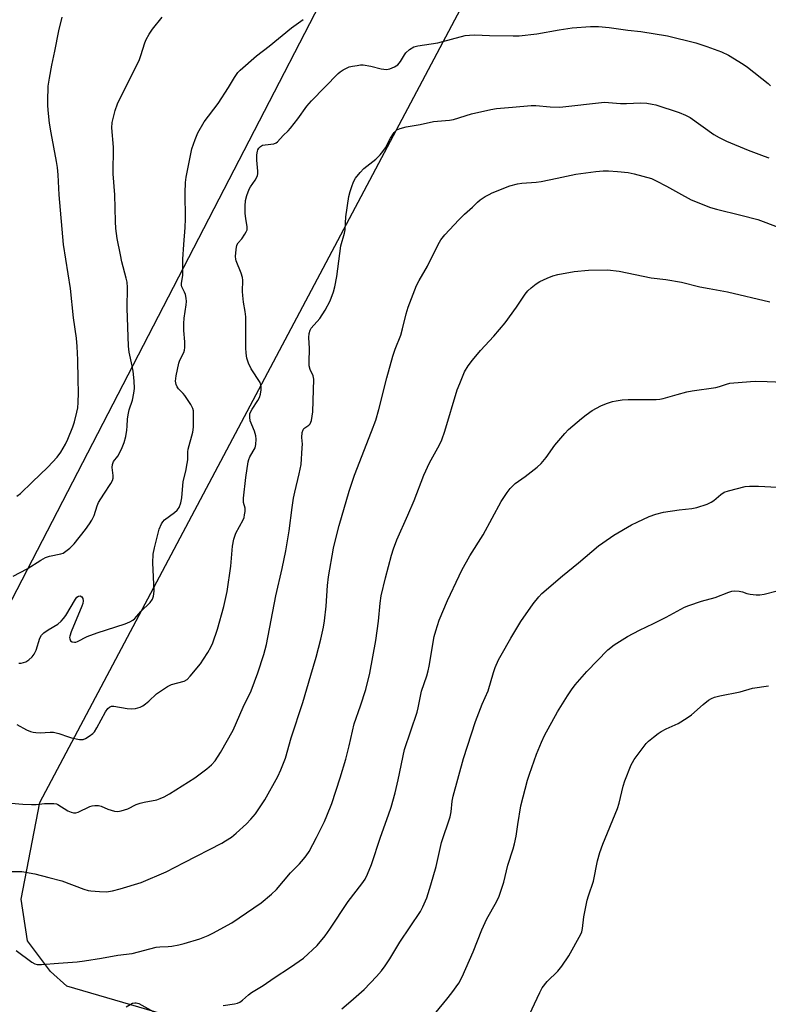
# Model space of a CAD drawing. Units: inches. Extents: x 1213771 to 1219771, y 569455 to 573455.
# Drawn here: x 1215807 to 1216053, y 571999 to 572322 of the extents above; entities that cross this region are included whole.
import ezdxf

# ---------------------------------------------------------------- set-up
doc = ezdxf.new("R2010")
doc.units = ezdxf.units.IN
doc.header["$MEASUREMENT"] = 0
for name, color, linetype in [('NTRL-Farm Land', 3, 'Continuous'), ('NTRL-Pasture Land', 2, 'Continuous'), ('Undefined', 1, 'Continuous')]:
    doc.layers.add(name, color=color, linetype=linetype)

msp = doc.modelspace()

# ---------------------------------------------------------------- linework, layer by layer
at = {"layer": 'NTRL-Farm Land'}
msp.add_lwpolyline([(1216600.87, 571737.33), (1216233.43, 571861.99), (1216040.58, 571929.75), (1215867.38, 571991.7), (1215822.76, 572004.72), (1215817.41, 572009.47), (1215809.81, 572019.54), (1215807.8, 572033.27), (1215813.93, 572064.9), (1215985.37, 572388.69), (1216021.96, 572377.42), (1216207.08, 572288.42), (1216333.81, 572218.52), (1216441.18, 572169.57), (1216480.22, 572165.84), (1216527.38, 572166.86), (1216701.27, 572212.79)], dxfattribs=at)
at = {"layer": 'NTRL-Pasture Land'}
msp.add_lwpolyline([(1216039.68, 572586.31), (1215751.73, 572029.18), (1215732.06, 572006.31), (1215707.59, 572005.3), (1215676.21, 572011.67), (1214664.84, 572394.69)], dxfattribs=at)
at = {"layer": 'Undefined'}
for points, elevation in [([(1215805.18, 572139.26), (1215809.73, 572141.67), (1215814.19, 572144.46), (1215815.71, 572145.3), (1215817.02, 572145.78), (1215820.79, 572146.5), (1215821.52, 572146.77), (1215821.99, 572147.04), (1215823.72, 572148.43), (1215825.11, 572149.83), (1215828.9, 572154.53), (1215830.22, 572156.36), (1215830.96, 572157.58), (1215831.71, 572159.17), (1215832.7, 572162.27), (1215833.17, 572163.35), (1215834.87, 572166.17), (1215837.18, 572169.6), (1215837.71, 572170.62), (1215837.9, 572171.42), (1215837.94, 572172.25), (1215837.62, 572174.89), (1215837.69, 572175.91), (1215838.08, 572176.81), (1215839.45, 572178.61), (1215840.05, 572179.6), (1215840.94, 572181.45), (1215841.57, 572183.09), (1215842.05, 572185.09), (1215842.41, 572187.13), (1215842.55, 572188.46), (1215842.6, 572190.74), (1215842.8, 572192.13), (1215843.19, 572193.79), (1215844.25, 572197), (1215844.75, 572199.31), (1215844.95, 572200.76), (1215844.84, 572203.31), (1215844.44, 572206.51), (1215844.16, 572208.27), (1215843.19, 572212.69), (1215842.92, 572214.68), (1215842.53, 572227.14), (1215842.59, 572233.96), (1215842.5, 572235.65), (1215842.24, 572237), (1215840.81, 572242.37), (1215840.29, 572244.63), (1215839.22, 572250.02), (1215838.85, 572253.35), (1215838.72, 572255.62), (1215838.48, 572264.4), (1215837.97, 572271.22), (1215838.01, 572280), (1215837.48, 572286.29), (1215837.56, 572288.04), (1215838.55, 572291.98), (1215839.31, 572294.17), (1215846.52, 572308.71), (1215847.03, 572310.04), (1215848.35, 572314.27), (1215848.79, 572315.36), (1215849.76, 572317.08), (1215850.83, 572318.75), (1215854.05, 572322.69)], 558), ([(1215806.38, 572165.46), (1215807.52, 572166.36), (1215811.34, 572170.07), (1215816.56, 572174.97), (1215819.55, 572178.26), (1215820.76, 572179.88), (1215822.33, 572182.56), (1215823.06, 572184.14), (1215824.73, 572188.2), (1215825.27, 572189.89), (1215826.07, 572193.07), (1215826.31, 572194.49), (1215826.45, 572196.18), (1215826.51, 572199.34), (1215826.47, 572203.72), (1215826.36, 572210.21), (1215826.17, 572214.54), (1215825.89, 572217.29), (1215824.97, 572223.99), (1215823.94, 572233.6), (1215821.67, 572248.09), (1215820.2, 572264.35), (1215819.93, 572270.87), (1215819.7, 572273.35), (1215819.39, 572275.33), (1215817.56, 572284.72), (1215817.06, 572287.83), (1215816.68, 572290.99), (1215816.5, 572293.6), (1215816.49, 572295.06), (1215816.67, 572300.03), (1215817.02, 572302.64), (1215817.79, 572306.94), (1215818.82, 572311.51), (1215820.15, 572318.18), (1215821.18, 572322.65)], 556), ([(1215806.95, 572110.66), (1215807.78, 572110.68), (1215808.56, 572110.84), (1215809.31, 572111.13), (1215810.25, 572111.76), (1215811.32, 572112.71), (1215812.05, 572113.57), (1215812.64, 572114.9), (1215813.87, 572118.9), (1215814.42, 572119.89), (1215815.22, 572120.64), (1215816.59, 572121.64), (1215819.83, 572123.5), (1215820.9, 572124.49), (1215821.69, 572125.37), (1215822.38, 572126.31), (1215825.58, 572131.66), (1215826.06, 572132.29), (1215826.54, 572132.68), (1215827.14, 572132.78), (1215827.66, 572132.48), (1215827.99, 572131.94), (1215828.11, 572131.08), (1215827.95, 572130.25), (1215827.66, 572129.42), (1215824.17, 572120.96), (1215823.71, 572119.57), (1215823.66, 572119.06), (1215823.72, 572118.6), (1215823.99, 572118.02), (1215824.53, 572117.67), (1215825.2, 572117.53), (1215825.7, 572117.58), (1215826.24, 572117.76), (1215829.46, 572119.38), (1215832.67, 572120.65), (1215841.82, 572123.57), (1215843.4, 572124.21), (1215844.35, 572124.83), (1215845, 572125.38), (1215846.96, 572127.57), (1215850.07, 572130.6), (1215850.85, 572131.62), (1215851.21, 572132.64), (1215851.4, 572134.33), (1215850.94, 572143.58), (1215851.08, 572146.4), (1215851.52, 572148.55), (1215853.06, 572154.62), (1215853.76, 572156.34), (1215854.22, 572157.03), (1215854.82, 572157.65), (1215858.1, 572160.08), (1215858.95, 572160.84), (1215859.53, 572161.75), (1215860.11, 572163.3), (1215860.49, 572164.97), (1215860.94, 572170.31), (1215861.82, 572173.62), (1215862.25, 572176.22), (1215862.38, 572177.39), (1215862.46, 572180.05), (1215862.56, 572180.91), (1215864.03, 572186.49), (1215864.32, 572188.15), (1215864.32, 572192.58), (1215864.25, 572193.46), (1215864.04, 572194.28), (1215863.37, 572195.56), (1215861.43, 572198.52), (1215860.88, 572199.2), (1215859.4, 572200.66), (1215858.9, 572201.32), (1215858.57, 572202.09), (1215858.41, 572203.21), (1215858.62, 572204.98), (1215859.45, 572209.09), (1215859.84, 572210.15), (1215861.06, 572212.63), (1215861.32, 572213.43), (1215861.42, 572214.3), (1215861.39, 572216.09), (1215861.08, 572219.83), (1215861.1, 572222.13), (1215861.23, 572223.84), (1215861.92, 572228.25), (1215861.98, 572229.34), (1215861.86, 572230.49), (1215861.63, 572231.62), (1215861.33, 572232.41), (1215860.5, 572234.18), (1215860.34, 572234.69), (1215860.3, 572235.25), (1215860.77, 572238.04), (1215860.73, 572241.46), (1215860.8, 572243.26), (1215861.06, 572248.04), (1215861.53, 572253.61), (1215861.61, 572256.49), (1215861.5, 572265.06), (1215861.71, 572268.43), (1215861.91, 572270.14), (1215863.77, 572279.48), (1215864.79, 572282.52), (1215865.69, 572284.65), (1215867.78, 572288.26), (1215872.37, 572294.37), (1215875.78, 572299.62), (1215877.71, 572302.86), (1215878.84, 572304.45), (1215879.61, 572305.3), (1215884.97, 572310.01), (1215889.13, 572313.13), (1215896.47, 572319.18), (1215900.25, 572321.91)], 560), ([(1215806.35, 572090.49), (1215809.56, 572088.81), (1215810.87, 572088.25), (1215811.67, 572088.01), (1215812.54, 572087.87), (1215814.01, 572087.8), (1215817.25, 572088.03), (1215818.41, 572088.02), (1215820.1, 572087.6), (1215823.24, 572086.47), (1215824.32, 572086.15), (1215826.94, 572085.64), (1215828.07, 572085.64), (1215828.85, 572085.92), (1215830.09, 572086.68), (1215831.26, 572087.55), (1215831.86, 572088.17), (1215832.63, 572089.42), (1215835.39, 572094.67), (1215836.19, 572095.8), (1215836.76, 572096.27), (1215837.41, 572096.54), (1215838.18, 572096.61), (1215842.48, 572095.78), (1215843.92, 572095.63), (1215845.26, 572095.81), (1215846.84, 572096.25), (1215847.68, 572096.65), (1215848.59, 572097.28), (1215849.66, 572098.17), (1215852.19, 572100.57), (1215855.78, 572103.05), (1215857.04, 572103.64), (1215861.18, 572104.81), (1215862.18, 572105.34), (1215863.19, 572106.37), (1215866.55, 572110.49), (1215867.58, 572111.93), (1215869.01, 572114.16), (1215869.94, 572115.88), (1215870.65, 572117.38), (1215872.12, 572121.81), (1215874.28, 572129.22), (1215875.29, 572134.2), (1215876.56, 572142.47), (1215877.12, 572149.04), (1215877.49, 572151.37), (1215878.16, 572153.38), (1215880.56, 572157.74), (1215880.86, 572158.47), (1215881.05, 572159.29), (1215881.18, 572160.39), (1215881.18, 572161.5), (1215880.7, 572163.43), (1215880.65, 572164.81), (1215881.42, 572171.6), (1215882.21, 572176.7), (1215882.43, 572177.53), (1215882.77, 572178.34), (1215884.49, 572181.34), (1215884.77, 572182.41), (1215884.87, 572184.12), (1215884.75, 572185.23), (1215884.25, 572186.8), (1215882.88, 572190.2), (1215882.72, 572191.4), (1215882.8, 572192.45), (1215883.07, 572193.26), (1215883.47, 572194.04), (1215885.39, 572196.84), (1215885.93, 572197.81), (1215886.27, 572198.92), (1215886.51, 572200.35), (1215886.5, 572201.49), (1215886.11, 572202.79), (1215885.52, 572203.8), (1215883.8, 572206.23), (1215883.18, 572207.23), (1215882.31, 572209.08), (1215881.76, 572210.72), (1215881.52, 572212.44), (1215881.41, 572214.17), (1215881.48, 572221.96), (1215881.42, 572224.34), (1215881.26, 572226.1), (1215880.72, 572229.13), (1215880.45, 572231.3), (1215880.4, 572232.68), (1215880.47, 572236.33), (1215880.32, 572237.19), (1215879.89, 572238.61), (1215878.3, 572242.7), (1215878.16, 572243.25), (1215878.09, 572244.11), (1215878.23, 572246.44), (1215878.53, 572247.82), (1215878.96, 572248.56), (1215880.1, 572249.94), (1215881.14, 572251.4), (1215881.58, 572252.16), (1215881.83, 572252.9), (1215881.85, 572253.81), (1215881.44, 572256.54), (1215881.27, 572258.28), (1215881.27, 572260.67), (1215881.38, 572262.45), (1215881.78, 572264.1), (1215882.55, 572266.23), (1215882.95, 572266.98), (1215884.52, 572269.16), (1215884.93, 572269.93), (1215885.25, 572270.73), (1215885.36, 572271.29), (1215885.38, 572272.16), (1215885.1, 572275.74), (1215885.09, 572277.51), (1215885.23, 572278.65), (1215885.42, 572279.16), (1215885.7, 572279.63), (1215886.23, 572280.22), (1215886.91, 572280.62), (1215887.74, 572280.79), (1215890.62, 572281.1), (1215891.39, 572281.38), (1215891.83, 572281.69), (1215893.7, 572283.81), (1215895.31, 572285.32), (1215896.1, 572286.22), (1215898.5, 572289.27), (1215901.45, 572293.42), (1215902.96, 572295.15), (1215911.77, 572304.18), (1215912.42, 572304.72), (1215913.35, 572305.32), (1215915.33, 572306.3), (1215916.46, 572306.59), (1215917.92, 572306.83), (1215919.08, 572306.96), (1215919.95, 572306.97), (1215922.49, 572306.56), (1215925.79, 572305.65), (1215927.53, 572305.53), (1215928.65, 572305.67), (1215930.15, 572306.3), (1215931.27, 572307.06), (1215932.18, 572308.11), (1215933.47, 572310.31), (1215933.96, 572310.99), (1215935.16, 572312.08), (1215936.54, 572312.93), (1215937.9, 572313.28), (1215944.4, 572314.27), (1215953.36, 572316.62), (1215954.81, 572316.77), (1215956.56, 572316.84), (1215961.35, 572316.62), (1215969.13, 572316.52), (1215971.13, 572316.58), (1215976.89, 572317.15), (1215984.23, 572318.49), (1215988.5, 572319.16), (1215994.45, 572319.54), (1215997.13, 572319.6), (1216000.56, 572319.26), (1216006.71, 572318.43), (1216011.02, 572317.97), (1216019.77, 572316.52), (1216029.01, 572314.21), (1216032.67, 572313.06), (1216037.48, 572311.27), (1216039.72, 572310.13), (1216044.56, 572307.2), (1216046.03, 572306.21), (1216052.72, 572300.9), (1216053.57, 572300.11)], 562), ([(1215804.5, 572064.69), (1215808.34, 572064.37), (1215811.2, 572064.29), (1215812.63, 572064.33), (1215815.41, 572064.65), (1215818.51, 572064.62), (1215819.31, 572064.47), (1215819.83, 572064.25), (1215823.09, 572062.23), (1215824.14, 572061.74), (1215824.92, 572061.55), (1215825.69, 572061.56), (1215826.44, 572061.75), (1215830.29, 572063.62), (1215831.1, 572063.9), (1215831.95, 572064.01), (1215833.11, 572063.92), (1215833.97, 572063.72), (1215836.14, 572062.76), (1215838.33, 572062.15), (1215839.44, 572062.03), (1215840.55, 572062.2), (1215842.75, 572062.9), (1215845.49, 572064.26), (1215846.77, 572064.75), (1215848.11, 572065.1), (1215852.3, 572065.86), (1215853.33, 572066.21), (1215854.61, 572066.8), (1215856.38, 572067.81), (1215864.7, 572073.08), (1215868.67, 572076.03), (1215870.22, 572077.33), (1215871.37, 572078.66), (1215873.19, 572081.4), (1215877.31, 572088.71), (1215880.53, 572096.19), (1215883.15, 572101.58), (1215885.43, 572107.52), (1215887.35, 572113.55), (1215888.2, 572116.77), (1215891.3, 572132.8), (1215893.41, 572141.76), (1215894.61, 572147.51), (1215895.69, 572154.04), (1215896.61, 572161.72), (1215897.11, 572164.84), (1215897.51, 572166.82), (1215898.96, 572172.76), (1215899.59, 572175.91), (1215899.97, 572181.28), (1215899.98, 572182.48), (1215899.77, 572184.69), (1215899.95, 572186.41), (1215900.21, 572187.19), (1215900.51, 572187.62), (1215902.11, 572188.81), (1215902.53, 572189.25), (1215902.95, 572190.25), (1215903.24, 572191.67), (1215903.39, 572193.15), (1215903.56, 572196.75), (1215903.76, 572203.85), (1215903.58, 572204.94), (1215902.55, 572207), (1215902.24, 572208.29), (1215902.19, 572209.46), (1215902.29, 572213.88), (1215902.1, 572217.55), (1215902.22, 572218.89), (1215902.5, 572219.9), (1215902.89, 572220.56), (1215905.72, 572223.74), (1215907.49, 572226.46), (1215909.11, 572229.61), (1215910.16, 572232.52), (1215910.58, 572234.18), (1215911.24, 572237.56), (1215912.63, 572247.58), (1215913.81, 572251.72), (1215914.06, 572252.87), (1215914.29, 572257.11), (1215915.26, 572263.82), (1215915.66, 572265.47), (1215916.16, 572267.07), (1215916.79, 572268.6), (1215917.46, 572269.82), (1215918.92, 572271.69), (1215920.12, 572273.01), (1215924.03, 572276.06), (1215925.51, 572277.47), (1215926.42, 572278.58), (1215927.24, 572279.77), (1215928.84, 572282.9), (1215930.08, 572284.76), (1215930.61, 572285.38), (1215931.01, 572285.72), (1215932.02, 572286.16), (1215933.98, 572286.62), (1215938.57, 572287.45), (1215942.98, 572288.46), (1215948.19, 572288.86), (1215949.53, 572289.06), (1215955.46, 572290.9), (1215961.76, 572292.37), (1215963.64, 572292.72), (1215968.88, 572293.12), (1215975.01, 572293.7), (1215976.58, 572293.64), (1215981.26, 572293.18), (1215984.44, 572293.1), (1215999.06, 572294.71), (1216000.41, 572294.69), (1216004.37, 572294.31), (1216006.27, 572294.34), (1216010.9, 572294.58), (1216012.97, 572294.43), (1216014.74, 572294.14), (1216015.87, 572293.86), (1216023.6, 572291.37), (1216025.65, 572290.46), (1216027.15, 572289.69), (1216034.95, 572284.11), (1216036.71, 572283.11), (1216039.06, 572281.95), (1216046.17, 572279.03), (1216051.39, 572277.03), (1216052.98, 572276.51)], 564), ([(1215804.28, 572042.35), (1215808.01, 572042.27), (1215812.23, 572041.59), (1215816.83, 572040.3), (1215821.05, 572039.24), (1215828.33, 572036.56), (1215829.73, 572036.1), (1215830.58, 572035.92), (1215833.45, 572035.7), (1215835.74, 572035.67), (1215837.72, 572036), (1215840.24, 572036.62), (1215847.08, 572038.7), (1215855.37, 572042.17), (1215861.23, 572045.31), (1215873.6, 572051.62), (1215874.83, 572052.35), (1215876.69, 572053.61), (1215878.26, 572054.84), (1215881.71, 572057.93), (1215883.11, 572059.45), (1215884.63, 572061.26), (1215887.65, 572065.82), (1215891.92, 572073.52), (1215892.88, 572075.68), (1215894.41, 572079.54), (1215896.31, 572086.16), (1215900.14, 572097.77), (1215902.79, 572106.7), (1215904.46, 572112.64), (1215905.99, 572118.5), (1215906.88, 572122.53), (1215907.24, 572124.55), (1215907.8, 572129.4), (1215908.25, 572136.11), (1215908.54, 572138.97), (1215910.18, 572148.37), (1215910.93, 572151.63), (1215912.07, 572155.82), (1215915.35, 572167.09), (1215917.12, 572172.37), (1215922.69, 572186.64), (1215924.05, 572190.37), (1215925.11, 572193.93), (1215927.73, 572204.27), (1215929.7, 572211.41), (1215930.44, 572213.67), (1215932.28, 572218.27), (1215932.86, 572220.37), (1215934, 572225.3), (1215934.73, 572227.53), (1215937.41, 572234.63), (1215938.25, 572236.2), (1215941, 572240.89), (1215944.54, 572248.08), (1215945.37, 572249.54), (1215946.71, 572251.24), (1215951.27, 572256.16), (1215953.14, 572258), (1215955.83, 572260.31), (1215957.47, 572261.97), (1215958.33, 572262.67), (1215959.99, 572263.77), (1215961.22, 572264.51), (1215962.27, 572265.01), (1215968.03, 572267.28), (1215970.52, 572267.95), (1215971.95, 572268.17), (1215976.69, 572268.52), (1215978.35, 572268.72), (1215983.54, 572269.87), (1215989.66, 572271.1), (1215996.18, 572271.98), (1215998.64, 572272.2), (1216000.42, 572272.2), (1216003.39, 572272.06), (1216006.79, 572271.65), (1216008.77, 572271.23), (1216014.46, 572269.67), (1216016.07, 572268.99), (1216019.45, 572267.23), (1216023.32, 572265.03), (1216027.54, 572262.76), (1216033.84, 572260.23), (1216035.8, 572259.63), (1216043.8, 572257.73), (1216049.39, 572256.22), (1216067.63, 572249.32)], 566), ([(1215806.07, 572016.37), (1215811.29, 572012.52), (1215812.26, 572012.01), (1215813.06, 572011.84), (1215814.48, 572011.83), (1215819.98, 572012.19), (1215826.18, 572012.69), (1215828.5, 572012.96), (1215834.12, 572013.82), (1215839.41, 572014.85), (1215844.19, 572015.39), (1215852.05, 572017.44), (1215853.2, 572017.58), (1215855.96, 572017.7), (1215857.15, 572017.83), (1215859.51, 572018.22), (1215861.25, 572018.66), (1215866.37, 572020.22), (1215869.04, 572021.29), (1215870.62, 572022.06), (1215876.81, 572025.5), (1215886.44, 572032.06), (1215889.81, 572034.84), (1215891.49, 572036.4), (1215896.11, 572041.82), (1215899.01, 572044.86), (1215900.34, 572046.36), (1215901.24, 572047.47), (1215902.18, 572048.92), (1215904.63, 572053.45), (1215907.23, 572058.68), (1215908.03, 572060.56), (1215909.61, 572064.66), (1215912.41, 572073.05), (1215914.21, 572079.13), (1215915.34, 572083.59), (1215917, 572090.74), (1215919.08, 572096.62), (1215920.78, 572101.99), (1215922.16, 572107.39), (1215924.1, 572118.15), (1215925, 572124.49), (1215925.47, 572130.34), (1215925.8, 572132.73), (1215927.26, 572138.72), (1215929.23, 572146.11), (1215929.87, 572148.23), (1215930.99, 572151.18), (1215934.59, 572159.24), (1215936.6, 572164.07), (1215939.79, 572172.31), (1215941.66, 572176.37), (1215944.97, 572182.36), (1215945.72, 572183.93), (1215946.75, 572186.81), (1215950.76, 572200.31), (1215951.59, 572202.49), (1215953.19, 572206.24), (1215954.39, 572208.25), (1215955.78, 572210.14), (1215958.46, 572213.23), (1215962.79, 572217.96), (1215966.51, 572222.39), (1215970.22, 572227.53), (1215973.05, 572231.73), (1215973.97, 572232.86), (1215975.04, 572233.86), (1215976.69, 572235.14), (1215977.92, 572235.94), (1215980.24, 572237.03), (1215982.09, 572237.76), (1215983.77, 572238.17), (1215989.16, 572239.22), (1215993.83, 572239.61), (1216000.11, 572239.69), (1216003.94, 572239.3), (1216014.37, 572237.14), (1216019.21, 572236.55), (1216024.3, 572235.74), (1216030.35, 572234.18), (1216033.37, 572233.57), (1216039.45, 572232.52), (1216053.31, 572229.29)], 568), ([(1215874.03, 571998.29), (1215877.68, 571998.83), (1215878.74, 571999.14), (1215879.48, 571999.47), (1215880.38, 572000.1), (1215882.34, 572001.85), (1215883.25, 572002.56), (1215887.13, 572004.91), (1215890.73, 572007.45), (1215896.12, 572010.92), (1215900.39, 572013.88), (1215904.81, 572018.02), (1215907.43, 572021.15), (1215909.02, 572023.34), (1215915, 572032.43), (1215919.54, 572038.23), (1215920.62, 572039.83), (1215921.38, 572041.38), (1215922.7, 572044.62), (1215925.6, 572053.62), (1215928.28, 572060.89), (1215929.07, 572063.38), (1215930.38, 572068.11), (1215931.42, 572072.41), (1215933.53, 572082.34), (1215937.66, 572094.63), (1215938, 572096.04), (1215939.01, 572101.49), (1215940.77, 572106.54), (1215941.22, 572108.1), (1215941.57, 572109.71), (1215943.18, 572119.38), (1215943.71, 572121.31), (1215944.85, 572124.83), (1215947.6, 572131.27), (1215951.36, 572139.32), (1215952.28, 572141.14), (1215954.96, 572145.93), (1215959.28, 572152.83), (1215965.24, 572163.73), (1215967.13, 572166.65), (1215968.16, 572168.04), (1215969.83, 572169.6), (1215973.09, 572171.94), (1215976.96, 572175.04), (1215978.27, 572176.19), (1215979.95, 572178.19), (1215982.76, 572182.23), (1215986.05, 572186.05), (1215987.28, 572187.31), (1215991.49, 572190.93), (1215993.05, 572192.18), (1215995.08, 572193.56), (1215997.84, 572195.09), (1215999.77, 572195.85), (1216001.73, 572196.51), (1216002.86, 572196.75), (1216004.83, 572197.03), (1216006.87, 572197.17), (1216016, 572197.23), (1216017.25, 572197.34), (1216018.34, 572197.57), (1216022.91, 572198.88), (1216026.07, 572199.68), (1216027.79, 572200), (1216035.6, 572201.15), (1216036.74, 572201.45), (1216039.14, 572202.27), (1216040.21, 572202.53), (1216046.99, 572203.15), (1216048.73, 572203.21), (1216052.44, 572203.13), (1216057.88, 572202.85)], 570), ([(1215912.92, 571997.21), (1215915.93, 571999.78), (1215920.2, 572003.59), (1215924.28, 572007.8), (1215925.94, 572009.74), (1215927.17, 572011.39), (1215928.65, 572013.6), (1215931.99, 572019.09), (1215938.69, 572029.19), (1215939.54, 572030.73), (1215940.76, 572033.63), (1215942.12, 572037.98), (1215943.86, 572043.99), (1215945.6, 572051.86), (1215948.48, 572060.23), (1215948.79, 572061.93), (1215949.16, 572065.44), (1215949.47, 572067.05), (1215952.87, 572079.44), (1215956.8, 572091.51), (1215958.97, 572097.23), (1215960.89, 572101.64), (1215962.65, 572107.58), (1215963.27, 572109.25), (1215964.36, 572111.71), (1215965.19, 572113.26), (1215968.35, 572118.85), (1215971.64, 572124.31), (1215975.7, 572130.11), (1215977.57, 572132.41), (1215978.55, 572133.48), (1215985.3, 572139.38), (1215990.59, 572143.54), (1215997.14, 572149.13), (1215998.53, 572150.18), (1216002.14, 572152.67), (1216007.96, 572156.04), (1216009.78, 572156.98), (1216013.76, 572158.82), (1216015.95, 572159.55), (1216018.46, 572160.18), (1216023.61, 572160.94), (1216027.68, 572161.41), (1216029.39, 572161.75), (1216032.71, 572162.89), (1216034.04, 572163.47), (1216034.94, 572164.09), (1216037.2, 572166.05), (1216038.35, 572166.74), (1216039.74, 572167.2), (1216045.17, 572168.59), (1216046.61, 572168.75), (1216049.53, 572168.78), (1216055.69, 572168.47)], 572), ([(1215943.82, 571996.18), (1215947.42, 572000.42), (1215949.05, 572002.5), (1215951.26, 572005.65), (1215952.45, 572007.77), (1215955.97, 572015.93), (1215958.8, 572023.2), (1215960.53, 572026.79), (1215963.7, 572032.33), (1215964.5, 572034.19), (1215966.04, 572038.86), (1215967.42, 572044.41), (1215969.12, 572049.74), (1215969.59, 572051.42), (1215970.13, 572053.94), (1215970.68, 572057.76), (1215971.69, 572063.88), (1215973.86, 572072.27), (1215974.47, 572074.23), (1215976.73, 572080.82), (1215978.41, 572084.8), (1215979.43, 572086.89), (1215983.65, 572094.65), (1215986.96, 572099.99), (1215988.25, 572101.92), (1215989.47, 572103.51), (1215993.24, 572107.91), (1216000.14, 572115.07), (1216002.21, 572116.72), (1216006.58, 572119.42), (1216010.61, 572121.48), (1216015.18, 572123.64), (1216019.34, 572125.79), (1216025.35, 572129.06), (1216026.71, 572129.61), (1216030.87, 572131.02), (1216035.33, 572132.18), (1216039.82, 572133.94), (1216040.89, 572134.28), (1216041.73, 572134.37), (1216043.19, 572134.27), (1216044.34, 572134.05), (1216045.77, 572133.56), (1216046.87, 572133.31), (1216048.83, 572133.06), (1216049.97, 572133.08), (1216051.42, 572133.35), (1216055.76, 572134.41)], 574), ([(1215973.62, 571993.52), (1215977.85, 572002.61), (1215978.66, 572004.15), (1215980.29, 572006.19), (1215983.8, 572009.6), (1215985.08, 572011.22), (1215987.41, 572014.64), (1215991.34, 572021.72), (1215991.63, 572022.48), (1215991.9, 572023.59), (1215992.3, 572027.42), (1215993.42, 572032.94), (1215993.79, 572034.35), (1215995.48, 572039.15), (1215996.79, 572045.78), (1215997.53, 572048.5), (1215998.51, 572051.23), (1216003.37, 572063.02), (1216003.86, 572064.69), (1216005.21, 572070.33), (1216005.73, 572072.01), (1216007.82, 572077.31), (1216008.21, 572078.11), (1216008.86, 572079.08), (1216012.75, 572084.27), (1216013.55, 572085.08), (1216015.11, 572086.37), (1216016.73, 572087.61), (1216017.7, 572088.25), (1216019.26, 572089.07), (1216023.23, 572090.91), (1216026.19, 572092.73), (1216027.58, 572093.75), (1216031.44, 572097.12), (1216033.23, 572098.48), (1216034.16, 572099.09), (1216035.2, 572099.51), (1216036.86, 572099.93), (1216043.61, 572101.27), (1216047.57, 572102.44), (1216052.9, 572103.23)], 576), ([(1215842.24, 571997.9), (1215844.32, 571999.09), (1215845.03, 571999.26), (1215845.52, 571999.23), (1215846.31, 571998.97), (1215852.26, 571995.68)], 570)]:
    msp.add_lwpolyline(points, dxfattribs=dict(at, elevation=elevation))

doc.saveas('drawing.dxf')
